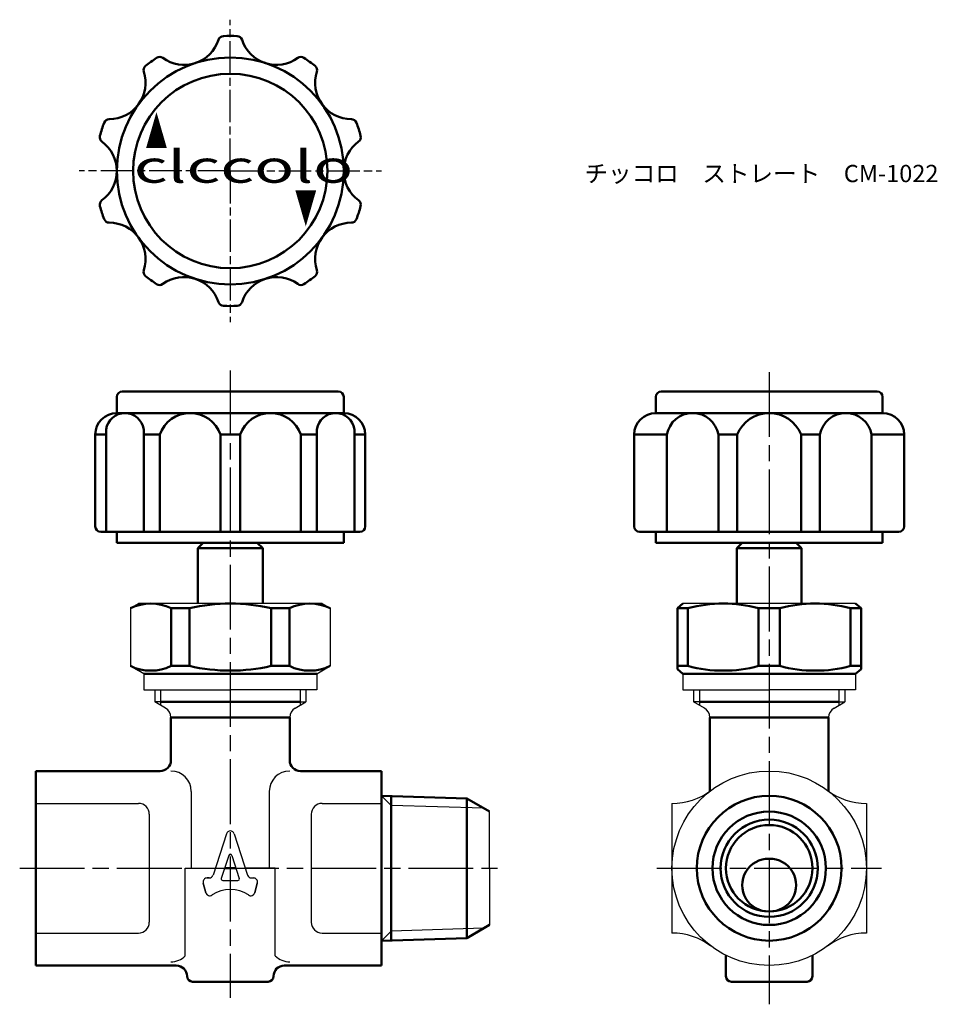
# Model space of a CAD drawing. Units: millimetres. Extents: x 176.2 to 261.2, y 281.4 to 372.5.
import ezdxf

# ---------------------------------------------------------------- set-up
doc = ezdxf.new("R2010")
doc.units = ezdxf.units.MM
doc.header["$LTSCALE"] = 0.5
doc.linetypes.add('AM_ISO08W050', pattern=[18, 12, -1.5, 3, -1.5])
doc.linetypes.add('AM_ISO08W050x2', pattern=[9, 6, -0.75, 1.5, -0.75])
for name, color, linetype, lineweight in [('AM_0', 7, 'Continuous', 50), ('AM_4', 3, 'Continuous', 25), ('AM_7', 4, 'AM_ISO08W050', 25)]:
    doc.layers.add(name, color=color, linetype=linetype, lineweight=lineweight)
doc.styles.get("Standard").update_dxf_attribs({"font": 'ISOCP.SHX', "bigfont": 'EXTFONT.SHX'})
doc.styles.add('ｽﾀｲﾙ1', font='txt')

msp = doc.modelspace()

# ---------------------------------------------------------------- linework, layer by layer
at = {"color": 0}
for p, q in [((186.475, 318.048), (187.225, 318.481)), ((186.475, 318.048), (186.475, 312.703)), ((195.725, 318.481), (187.225, 318.481)), ((204.225, 318.481), (195.725, 318.481)), ((204.225, 318.481), (204.975, 318.048)), ((204.975, 318.048), (204.975, 312.703)), ((245.621, 318.481), (237.621, 318.481)), ((253.621, 318.481), (245.621, 318.481)), ((186.475, 312.703), (187.225, 312.27)), ((187.725, 311.981), (186.475, 312.703)), ((203.725, 311.981), (204.975, 312.703)), ((187.725, 311.981), (187.725, 310.481)), ((203.725, 311.981), (203.725, 310.481)), ((237.621, 311.981), (237.621, 310.481)), ((253.621, 311.981), (253.621, 310.481)), ((187.725, 310.481), (195.725, 310.481)), ((188.725, 310.481), (188.725, 309.382)), ((203.725, 310.481), (195.725, 310.481)), ((202.725, 310.481), (202.725, 309.382)), ((237.621, 310.481), (245.621, 310.481)), ((238.621, 310.481), (238.621, 309.382)), ((253.621, 310.481), (245.621, 310.481)), ((252.621, 310.481), (252.621, 309.382)), ((189.267, 309.382), (188.725, 309.382)), ((189.267, 309.382), (188.725, 309.382)), ((189.725, 308.805), (188.725, 309.382)), ((201.725, 308.805), (202.725, 309.382)), ((202.184, 309.382), (202.725, 309.382)), ((202.184, 309.382), (202.725, 309.382)), ((239.163, 309.382), (238.621, 309.382)), ((239.163, 309.382), (238.621, 309.382)), ((239.621, 308.805), (238.621, 309.382)), ((251.621, 308.805), (252.621, 309.382)), ((252.08, 309.382), (252.621, 309.382)), ((252.08, 309.382), (252.621, 309.382)), ((192.115, 301.091), (192.115, 293.981)), ((199.336, 301.091), (199.336, 293.981)), ((177.725, 299.981), (187.225, 299.981)), ((204.225, 299.981), (209.725, 299.981)), ((236.621, 299.981), (236.621, 287.981)), ((254.621, 299.981), (254.621, 287.981)), ((254.621, 299.981), (254.621, 299.981)), ((195.369, 297.179), (194.124, 293.347)), ((196.082, 297.179), (197.327, 293.347)), ((195.583, 295.167), (194.893, 293.045)), ((195.868, 295.167), (196.558, 293.045)), ((191.561, 285.872), (191.561, 293.981)), ((191.561, 293.981), (194.324, 293.981)), ((199.889, 293.981), (197.121, 293.981)), ((199.889, 285.872), (199.889, 293.981)), ((193.227, 292.616), (193.467, 291.719)), ((193.467, 291.719), (193.227, 292.616)), ((193.467, 291.719), (193.227, 292.616)), ((193.767, 293.088), (193.589, 293.088)), ((193.589, 293.088), (193.767, 293.088)), ((195.036, 292.849), (196.415, 292.849)), ((197.684, 293.088), (197.862, 293.088)), ((197.983, 291.719), (198.224, 292.616)), ((198.224, 292.616), (197.983, 291.719)), ((177.725, 287.981), (187.225, 287.981)), ((204.225, 287.981), (209.725, 287.981)), ((254.621, 287.981), (254.621, 287.981))]:
    msp.add_line(p, q, dxfattribs=at)
for p, q in [((203.725, 311.981), (187.725, 311.981)), ((236.621, 299.981), (236.621, 299.981)), ((188.225, 298.981), (188.225, 288.981)), ((203.225, 298.981), (203.225, 288.981)), ((219.725, 293.981), (219.725, 299.231)), ((219.725, 293.981), (219.725, 288.731)), ((236.621, 287.981), (236.621, 287.981))]:
    msp.add_line(p, q)
msp.add_circle((245.621, 293.981), 9, dxfattribs=at)
for centre, radius, start, end in [((189.225, 307.939), 1, 0, 60), ((202.225, 307.939), 1, 120, 180), ((239.121, 307.939), 1, 0, 60), ((252.121, 307.939), 1, 120, 180), ((190.225, 301.091), 1.89, 0, 90), ((201.225, 301.091), 1.89, 90, 180), ((236.621, 305.981), 6, 270, 306.8699), ((254.621, 305.981), 6, 233.1301, 270), ((187.225, 298.981), 1, 0, 90), ((204.225, 298.981), 1, 90, 180), ((195.725, 297.063), 0.375, 18, 162), ((195.725, 295.121), 0.15, 18, 162), ((193.589, 292.713), 0.375, 90, 195), ((193.589, 292.713), 0.375, 90, 195), ((193.767, 293.463), 0.375, 270, 342), ((195.036, 292.999), 0.15, 162, 270), ((196.415, 292.999), 0.15, 270, 18), ((197.684, 293.463), 0.375, 198, 270), ((197.862, 292.713), 0.375, 345, 90), ((193.829, 291.816), 0.375, 195, 304.17759), ((195.725, 289.024), 3, 55.82241, 124.17759), ((197.621, 291.816), 0.375, 235.82241, 345), ((187.225, 288.981), 1, 270, 0), ((204.225, 288.981), 1, 180, 270), ((236.621, 281.981), 6, 53.1301, 90), ((254.621, 281.981), 6, 90, 126.8699), ((190.225, 287.208), 1.89, 270, 315), ((201.225, 287.208), 1.89, 225, 270)]:
    msp.add_arc(centre, radius, start, end, dxfattribs=at)
at = {"layer": 'AM_0'}
for p, q in [((185.725, 338.112), (205.725, 338.112)), ((235.621, 338.112), (255.621, 338.112)), ((185.225, 336.112), (185.225, 337.612)), ((206.225, 336.112), (206.225, 337.612)), ((235.121, 336.112), (235.121, 337.612)), ((256.121, 336.112), (256.121, 337.612)), ((185.225, 336.112), (195.725, 336.112)), ((206.225, 336.112), (195.725, 336.112)), ((235.121, 336.112), (245.621, 336.112)), ((240.924, 336.112), (236.143, 336.112)), ((256.121, 336.112), (245.621, 336.112)), ((184.233, 334.604), (184.233, 325.112)), ((187.707, 334.604), (187.707, 325.112)), ((203.744, 334.604), (203.744, 325.112)), ((207.218, 334.604), (207.218, 325.112)), ((183.225, 334.112), (183.225, 325.612)), ((183.225, 334.112), (184.233, 334.112)), ((187.707, 334.112), (189.189, 334.112)), ((189.189, 334.112), (189.189, 325.112)), ((194.809, 334.112), (194.809, 325.112)), ((194.809, 334.112), (196.641, 334.112)), ((196.641, 334.112), (196.641, 325.112)), ((202.262, 334.112), (202.262, 325.112)), ((202.262, 334.112), (203.744, 334.112)), ((207.218, 334.112), (208.225, 334.112)), ((208.225, 334.112), (208.225, 325.612)), ((233.121, 334.112), (233.121, 325.612)), ((233.121, 334.112), (236.143, 334.112)), ((236.143, 334.112), (236.143, 325.112)), ((240.924, 334.112), (240.924, 325.112)), ((240.924, 334.112), (242.666, 334.112)), ((242.666, 334.112), (242.666, 325.112)), ((248.576, 334.112), (248.576, 325.112)), ((248.576, 334.112), (250.318, 334.112)), ((250.318, 334.112), (250.318, 325.112)), ((255.1, 334.112), (255.1, 325.112)), ((255.1, 334.112), (258.121, 334.112)), ((258.121, 334.112), (258.121, 325.612)), ((183.725, 325.112), (195.725, 325.112)), ((185.225, 325.112), (185.225, 324.112)), ((207.725, 325.112), (195.725, 325.112)), ((206.225, 325.112), (206.225, 324.112)), ((233.621, 325.112), (245.621, 325.112)), ((235.121, 325.112), (235.121, 324.112)), ((257.621, 325.112), (245.621, 325.112)), ((256.121, 325.112), (256.121, 324.112)), ((185.225, 324.112), (195.725, 324.112)), ((193.225, 324.112), (192.725, 323.612)), ((192.725, 323.612), (192.725, 318.481)), ((192.725, 323.612), (198.725, 323.612)), ((206.225, 324.112), (195.725, 324.112)), ((198.225, 324.112), (198.725, 323.612)), ((198.725, 323.612), (198.725, 318.481)), ((235.121, 324.112), (245.621, 324.112)), ((243.121, 324.112), (242.621, 323.612)), ((242.621, 323.612), (242.621, 318.481)), ((242.621, 323.612), (248.621, 323.612)), ((248.621, 323.612), (242.621, 323.612)), ((256.121, 324.112), (245.621, 324.112)), ((248.121, 324.112), (248.621, 323.612)), ((248.621, 323.612), (248.621, 318.481)), ((190.253, 318.048), (190.253, 312.703)), ((190.253, 318.048), (191.948, 318.048)), ((191.948, 318.048), (191.948, 312.703)), ((198.725, 318.481), (198.725, 318.481)), ((199.503, 318.048), (199.503, 312.703)), ((201.198, 318.048), (199.503, 318.048)), ((201.198, 318.048), (201.198, 312.703)), ((237.121, 318.048), (237.621, 318.481)), ((238.1, 318.048), (237.121, 318.048)), ((237.121, 318.048), (237.121, 312.414)), ((238.1, 318.048), (238.1, 312.703)), ((244.643, 318.048), (246.6, 318.048)), ((244.643, 312.703), (244.643, 318.048)), ((246.6, 312.703), (246.6, 318.048)), ((253.143, 318.048), (254.121, 318.048)), ((253.143, 318.048), (253.143, 312.703)), ((254.121, 318.048), (253.621, 318.481)), ((254.121, 318.048), (254.121, 312.414)), ((190.253, 312.703), (191.948, 312.703)), ((201.198, 312.703), (199.503, 312.703)), ((238.1, 312.703), (237.121, 312.703)), ((244.643, 312.703), (246.6, 312.703)), ((253.143, 312.703), (254.121, 312.703)), ((203.725, 311.981), (187.725, 311.981)), ((237.121, 312.414), (237.621, 311.981)), ((253.621, 311.981), (237.621, 311.981)), ((254.121, 312.414), (253.621, 311.981)), ((189.267, 309.382), (195.725, 309.382)), ((202.184, 309.382), (195.725, 309.382)), ((239.163, 309.382), (245.621, 309.382)), ((252.08, 309.382), (245.621, 309.382)), ((190.225, 307.939), (190.225, 303.981)), ((190.225, 307.939), (201.225, 307.939)), ((201.225, 307.939), (201.225, 303.981)), ((240.121, 307.939), (251.121, 307.939)), ((240.121, 307.939), (240.121, 301.105)), ((251.121, 307.939), (251.121, 301.105)), ((189.225, 302.981), (177.725, 302.981)), ((177.725, 302.981), (177.725, 293.981)), ((209.725, 302.981), (202.225, 302.981)), ((209.725, 300.684), (209.725, 302.981)), ((217.636, 300.437), (209.725, 300.684)), ((209.725, 300.684), (209.725, 287.278)), ((210.609, 299.8), (210.609, 300.657)), ((219.725, 299.231), (217.636, 300.437)), ((217.636, 300.437), (217.636, 299.581)), ((210.609, 299.8), (210.609, 299.8)), ((210.609, 299.8), (210.609, 288.162)), ((217.636, 299.581), (217.636, 288.382)), ((177.725, 284.981), (177.725, 293.981)), ((195.197, 293.981), (196.253, 293.981)), ((210.609, 288.162), (210.609, 287.305)), ((219.725, 288.731), (217.636, 287.525)), ((217.636, 287.525), (217.636, 288.382)), ((217.636, 287.525), (209.725, 287.278)), ((209.725, 287.278), (209.725, 284.981)), ((241.621, 283.981), (241.621, 285.919)), ((249.621, 283.981), (249.621, 285.919)), ((177.725, 284.981), (190.725, 284.981)), ((200.725, 284.981), (209.725, 284.981)), ((191.725, 283.981), (191.725, 283.981)), ((192.225, 283.481), (199.225, 283.481)), ((199.725, 283.981), (199.725, 283.981)), ((241.621, 283.981), (241.621, 283.981)), ((242.121, 283.481), (249.121, 283.481)), ((249.621, 283.981), (249.621, 283.981))]:
    msp.add_line(p, q, dxfattribs=at)
for centre, radius in [((195.725, 358.519), 10.5), ((195.725, 358.519), 9), ((245.621, 293.981), 6.703), ((245.621, 293.981), 5.25), ((245.621, 293.981), 4.5), ((245.621, 293.981), 4)]:
    msp.add_circle(centre, radius, dxfattribs=at)
for centre, radius, start, end in [((195.113, 370.503), 0.5, 92.92267, 161.94427), ((195.725, 358.519), 12.5, 87.07733, 92.92267), ((196.337, 370.503), 0.5, 18.05573, 87.07733), ((191.442, 371.7), 3.361, 234.05573, 341.94427), ((200.008, 371.7), 3.361, 198.05573, 305.94427), ((188.186, 367.855), 0.5, 128.92267, 197.94427), ((195.725, 358.519), 12.5, 123.07733, 128.92267), ((189.176, 368.574), 0.5, 54.05573, 123.07733), ((202.275, 368.574), 0.5, 56.92267, 125.94427), ((195.725, 358.519), 12.5, 51.07733, 56.92267), ((203.265, 367.855), 0.5, 342.05573, 51.07733), ((184.513, 366.665), 3.361, 270.05573, 17.94427), ((206.938, 366.665), 3.361, 162.05573, 269.94427), ((195.725, 358.519), 12.5, 159.07733, 164.92267), ((184.517, 362.804), 0.5, 90.05573, 159.07733), ((206.934, 362.804), 0.5, 20.92267, 89.94427), ((195.725, 358.519), 12.5, 15.07733, 20.92267), ((184.138, 361.64), 0.5, 164.92267, 233.94427), ((181.866, 358.519), 3.361, 306.05573, 53.94427), ((209.585, 358.519), 3.361, 126.05573, 233.94427), ((207.312, 361.64), 0.5, 306.05573, 15.07733), ((184.138, 355.397), 0.5, 126.05573, 195.07733), ((207.312, 355.397), 0.5, 344.92267, 53.94427), ((195.725, 358.519), 12.5, 195.07733, 200.92267), ((195.725, 358.519), 12.5, 339.07733, 344.92267), ((184.517, 354.233), 0.5, 200.92267, 269.94427), ((184.513, 350.372), 3.361, 342.05573, 89.94427), ((206.938, 350.372), 3.361, 90.05573, 197.94427), ((206.934, 354.233), 0.5, 270.05573, 339.07733), ((188.186, 349.183), 0.5, 162.05573, 231.07733), ((203.265, 349.183), 0.5, 308.92267, 17.94427), ((195.725, 358.519), 12.5, 231.07733, 236.92267), ((191.442, 345.337), 3.361, 18.05573, 125.94427), ((200.008, 345.337), 3.361, 54.05573, 161.94427), ((195.725, 358.519), 12.5, 303.07733, 308.92267), ((189.176, 348.463), 0.5, 236.92267, 305.94427), ((202.275, 348.463), 0.5, 234.05573, 303.07733), ((195.113, 346.534), 0.5, 198.05573, 267.07733), ((196.337, 346.534), 0.5, 272.92267, 341.94427), ((195.725, 358.519), 12.5, 267.07733, 272.92267), ((185.725, 337.612), 0.5, 90, 180), ((205.725, 337.612), 0.5, 0, 90), ((235.621, 337.612), 0.5, 90, 180), ((255.621, 337.612), 0.5, 0, 90), ((185.225, 334.112), 2, 90, 180), ((185.97, 334.358), 1.754, 8.05228, 171.94772), ((191.999, 333.138), 2.975, 19.127, 160.873), ((199.452, 333.138), 2.975, 19.127, 160.873), ((205.481, 334.358), 1.754, 8.05228, 171.94772), ((206.225, 334.112), 2, 0, 90), ((235.121, 334.112), 2, 90, 180), ((238.533, 333.683), 2.429, 10.17085, 169.82915), ((245.621, 332.929), 3.183, 21.82027, 158.17973), ((252.709, 333.683), 2.429, 10.17085, 169.82915), ((256.121, 334.112), 2, 0, 90), ((183.725, 325.612), 0.5, 180, 270), ((207.725, 325.612), 0.5, 270, 0), ((233.621, 325.612), 0.5, 180, 270), ((257.621, 325.612), 0.5, 270, 0), ((188.364, 314.145), 4.336, 64.17559, 115.82441), ((195.725, 301.787), 16.694, 76.92175, 103.07825), ((203.086, 314.145), 4.336, 64.17559, 115.82441), ((241.371, 305.906), 12.575, 74.92028, 105.07972), ((249.871, 305.906), 12.575, 74.92028, 105.07972), ((188.364, 316.606), 4.336, 244.17559, 295.82441), ((195.725, 328.964), 16.694, 256.92175, 283.07825), ((203.086, 316.606), 4.336, 244.17559, 295.82441), ((241.371, 324.844), 12.575, 254.92028, 285.07972), ((249.871, 324.844), 12.575, 254.92028, 285.07972), ((189.225, 303.981), 1, 270, 0), ((202.225, 303.981), 1, 180, 270), ((245.557, 292.418), 2.438, 88.50264, 271.49736), ((245.685, 292.418), 2.438, 268.50264, 91.49736), ((190.725, 283.981), 1, 0, 90), ((200.725, 283.981), 1, 90, 180), ((192.225, 283.981), 0.5, 180, 270), ((199.225, 283.981), 0.5, 270, 0), ((242.121, 283.981), 0.5, 180, 270), ((249.121, 283.981), 0.5, 270, 0)]:
    msp.add_arc(centre, radius, start, end, dxfattribs=at)
at = {"layer": 'AM_4'}
for p, q in [((189.267, 310.481), (189.267, 309.07)), ((202.184, 310.481), (202.184, 309.07)), ((239.163, 310.481), (239.163, 309.07)), ((252.08, 310.481), (252.08, 309.07)), ((209.725, 300.684), (210.609, 299.8)), ((219.205, 299.532), (210.609, 299.8)), ((209.725, 287.278), (210.609, 288.162)), ((219.205, 288.431), (210.609, 288.162))]:
    msp.add_line(p, q, dxfattribs=at)
at = {"layer": 'AM_7', "linetype": 'AM_ISO08W050x2'}
for q in [(195.725, 372.519), (181.725, 358.519), (195.725, 344.519), (209.725, 358.519)]:
    msp.add_line((195.725, 358.519), q, dxfattribs=at)
at = {"layer": 'AM_7'}
for p, q in [((195.725, 340.064), (195.725, 281.981)), ((245.621, 339.902), (245.621, 281.389)), ((176.225, 293.981), (221.225, 293.981)), ((235.224, 293.981), (256.018, 293.981))]:
    msp.add_line(p, q, dxfattribs=at)

# ---------------------------------------------------------------- texts
at = {"layer": 'AM_0', "style": 'ｽﾀｲﾙ1'}
for s, width, p in [('▲', 0.5, (187.867, 360.584)), ('clccolo', 1.5, (186.792, 357.427))]:
    msp.add_text(s, height=3, dxfattribs=dict(at, width=width)).set_placement(p)
at = {"layer": 'AM_0', "style": 'ｽﾀｲﾙ1', "width": 0.5}
msp.add_text('▲', height=3, rotation=180, dxfattribs=at).set_placement((203.737, 356.768))
at = {"layer": 'AM_0', "insert": (228.516, 359.081), "char_height": 1.6, "attachment_point": 1}
msp.add_mtext_dynamic_manual_height_columns('{\\fMS PGothic|b0|i0|c128|p50;チッコロ\u3000ストレート\u3000CM-1022}', width=32.31956, gutter_width=8, heights=[1.9], dxfattribs=at)

doc.saveas('drawing.dxf')
